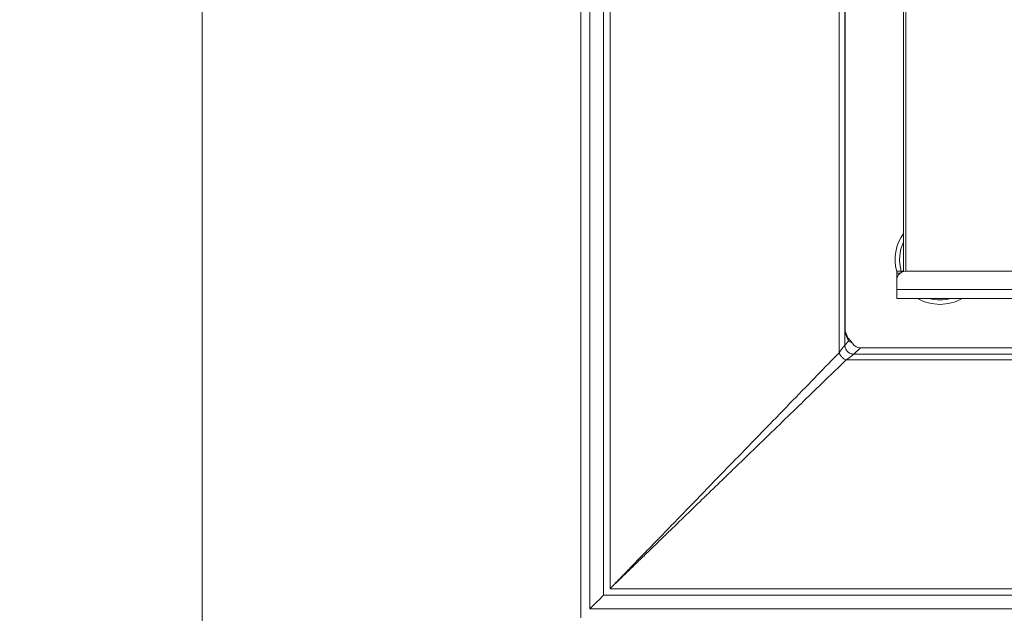
# Model space of a CAD drawing. Extents: x -3675 to -1746, y -885 to 1658.
# Drawn here: x -3675 to -3459, y 673 to 804 of the extents above; entities that cross this region are included whole.
import ezdxf

# ---------------------------------------------------------------- set-up
doc = ezdxf.new("R2010")
doc.units = 0
doc.header["$LTSCALE"] = 5
doc.layers.add('LAYER24', color=30, linetype='Continuous')
doc.layers.add('SLD-0', color=7, linetype='Continuous')
doc.styles.add('Brunner 2014', font='arial.ttf', dxfattribs={"height": 35})
doc.dimstyles.new('Brunner 2014', dxfattribs={"dimscale": 5, "dimtxt": 35, "dimasz": 5, "dimexe": 3.175, "dimexo": 0, "dimgap": 0.762, "dimtad": 1, "dimdec": 0, "dimrnd": 1e-08, "dimtxsty": 'Brunner 2014', "dimcen": 0.09, "dimdle": 10, "dimclrd": 7, "dimclre": 7, "dimclrt": 7, "dimadec": 1, "dimazin": 2, "dimtfac": 0.666667, "dimtdec": 0, "dimtmove": 0, "dimatfit": 3, "dimldrblk": 'Filled-1', "dimfxl": 1, "dimtolj": 1, "dimlwd": 5, "dimlwe": 5, "dimarcsym": 0})

# ---------------------------------------------------------------- blocks, each defined once
blk = doc.blocks.new('*D62')
at = {"layer": 'Defpoints', "color": 0, "lineweight": 5, "transparency": 16777216}
for p in [(-3635.3, 1559.85), (-3400.52, 1559.85), (-3519.02, 598.56)]:
    blk.add_point(p, dxfattribs=at)
at = {"layer": 'SLD-0', "color": 7, "linetype": 'Continuous', "lineweight": 5, "transparency": 16777216}
for p, q in [((-3400.52, 1559.85), (-3651.17, 1559.85)), ((-3635.3, 623.56), (-3635.3, 1534.85)), ((-3519.02, 598.56), (-3651.17, 598.56))]:
    blk.add_line(p, q, dxfattribs=at)
at = {"layer": 'SLD-0', "color": 7, "lineweight": 5, "transparency": 16777216}
for points in [[(-3639.47, 1534.85), (-3631.13, 1534.85), (-3635.3, 1559.85)], [(-3639.47, 623.56), (-3631.13, 623.56), (-3635.3, 598.56)]]:
    blk.add_solid(points, dxfattribs=at)
at = {"layer": 'SLD-0', "color": 1, "transparency": 16777216, "insert": (-3674.85, 1054.19), "char_height": 35, "attachment_point": 2, "rotation": 90, "style": 'Brunner 2014'}
blk.add_mtext('\\A1;961', dxfattribs=at)
blk = doc.blocks.new('Filled-1')
at = {"color": 0}
for p, q in [((0, 0), (-1, 0.1667)), ((-1, 0.1667), (-1, -0.1667)), ((-1, 0), (0, 0)), ((-1, -0.1667), (0, 0))]:
    blk.add_line(p, q, dxfattribs=at)
at = {"color": 0, "flags": 128}
blk.add_lwpolyline([(-1, -0.1667), (0, 0), (-1, 0.1667), (-1, -0.1667)], dxfattribs=at)
at = {"color": 0}
blk.add_solid([(-1, -0.1667), (0, 0), (-1, 0.1667), (-1, -0.1667)], dxfattribs=at)

msp = doc.modelspace()

# ---------------------------------------------------------------- linework, layer by layer
at = {"color": 7, "linetype": 'Continuous', "lineweight": 18}
for p, q in [((-3481.02, 748.44), (-3481.02, 848.26)), ((-3480.52, 848.32), (-3480.52, 748.5)), ((-3482.52, 748.5), (-3481.52, 748.5)), ((-3482.52, 748.1), (-3482.52, 748.5)), ((-3482.52, 748.1), (-3482.52, 746.5)), ((-3481.52, 748.5), (-3481.52, 748.24)), ((-3481.02, 748.5), (-3481.52, 748.5)), ((-3153.52, 748.5), (-3480.52, 748.5)), ((-3482.52, 746.5), (-3482.52, 744.5)), ((-3151.52, 744.5), (-3482.52, 744.5)), ((-3482.52, 742.5), (-3482.52, 744.5)), ((-3151.52, 742.5), (-3482.52, 742.5))]:
    msp.add_line(p, q, dxfattribs=at)
at = {"color": 8, "linetype": 'Continuous', "lineweight": 18}
msp.add_line((-3481.72, 748.1), (-3482.52, 748.1), dxfattribs=at)
for radius, start, end in [(9.86, 144.2156, 195.5649), (8.87, 154.3756, 196.7694), (9.86, 240.2273, 299.7727), (8.87, 254.7434, 285.2566)]:
    msp.add_arc((-3473.02, 751.06), radius, start, end, dxfattribs=at)
at = {"color": 7, "linetype": 'Continuous', "lineweight": 18}
msp.add_arc((-3480.52, 746.5), 2, 90, 180, dxfattribs=at)
at = {"layer": 'LAYER24', "linetype": 'Continuous', "lineweight": 18}
for p, q in [((-3552.02, 1252.15), (-3552.02, 672.15)), ((-3550.02, 1250.15), (-3550.02, 674.15)), ((-3547.02, 1247.15), (-3547.02, 677.15)), ((-3545.59, 678.58), (-3545.59, 1245.72)), ((-3495.2, 730.55), (-3495.2, 849.14)), ((-3493.93, 732.24), (-3493.93, 848.52)), ((-3493.83, 734.86), (-3493.83, 848.5)), ((-3493.25, 733.82), (-3493.83, 735.26)), ((-3493.1, 733.07), (-3493.83, 734.86)), ((-3493.93, 732.24), (-3493.1, 733.07)), ((-3492.68, 733.16), (-3493.25, 733.82)), ((-3493.1, 733.07), (-3493.25, 733.82)), ((-3493.1, 733.07), (-3492.24, 732.64)), ((-3492.7, 733.16), (-3492.24, 732.64)), ((-3490.52, 731.65), (-3491.93, 730.24)), ((-3142.1, 730.24), (-3491.93, 730.24)), ((-3452.92, 731.65), (-3490.52, 731.65)), ((-3140.41, 728.97), (-3493.63, 728.97)), ((-3088.45, 678.58), (-3545.59, 678.58)), ((-3547.02, 677.15), (-3087.02, 677.15)), ((-3550.02, 674.15), (-3084.02, 674.15))]:
    msp.add_line(p, q, dxfattribs=at)
at = {"layer": 'LAYER24', "linetype": 'Continuous', "lineweight": 18, "flags": 128}
msp.add_lwpolyline([(-3547.02, 677.15), (-3547.06, 677.11), (-3547.2, 676.97), (-3547.42, 676.75), (-3547.72, 676.45), (-3548.09, 676.08), (-3548.52, 675.65), (-3548.99, 675.18), (-3549.5, 674.67), (-3550.02, 674.15)], dxfattribs=at)
at = {"layer": 'LAYER24', "linetype": 'Continuous', "lineweight": 18}
msp.add_ellipse((-3490.52, 733.66), major_axis=(-1.42, -1.42), ratio=0.997796, start_param=6.030154, end_param=7.06748, dxfattribs=at)
for points, knots in [([(-3495.2, 730.55), (-3494.87, 730.99), (-3494.39, 731.63), (-3494.02, 732.12), (-3493.96, 732.2), (-3493.93, 732.24)], [0, 0, 0, 0, 0.533726, 0.773867, 1, 1, 1, 1]), ([(-3491.93, 730.24), (-3492.19, 730.27), (-3492.72, 730.33), (-3493.38, 730.79), (-3493.84, 731.45), (-3493.9, 731.98), (-3493.93, 732.24)], [0, 0, 0, 0, 0.2500003, 0.5000002, 0.7499998, 1, 1, 1, 1]), ([(-3545.59, 678.58), (-3544.72, 679.48), (-3543.15, 681.1), (-3540.82, 683.5), (-3538.55, 685.84), (-3536.21, 688.25), (-3533.92, 690.62), (-3531.67, 692.94), (-3528.83, 695.86), (-3525.37, 699.43), (-3521.41, 703.52), (-3516.66, 708.41), (-3511.26, 713.98), (-3505.38, 720.05), (-3499.97, 725.63), (-3496.77, 728.93), (-3495.2, 730.55)], [0, 0, 0, 0, 0.047821, 0.086875, 0.128549, 0.173475, 0.216443, 0.256301, 0.298888, 0.375203, 0.451238, 0.5247, 0.649649, 0.770781, 0.887653, 1, 1, 1, 1]), ([(-3493.63, 728.97), (-3493.79, 729.05), (-3494.13, 729.2), (-3494.59, 729.59), (-3494.97, 730.04), (-3495.12, 730.38), (-3495.2, 730.55)], [0, 0, 0, 0, 0.250012, 0.500004, 0.750001, 1, 1, 1, 1]), ([(-3491.93, 730.24), (-3491.97, 730.21), (-3492.05, 730.15), (-3492.54, 729.78), (-3493.18, 729.3), (-3493.63, 728.97)], [0, 0, 0, 0, 0.226132, 0.466275, 1, 1, 1, 1]), ([(-3493.63, 728.97), (-3494.9, 727.73), (-3497.49, 725.22), (-3501.8, 721.05), (-3506.44, 716.54), (-3511.43, 711.71), (-3516.13, 707.15), (-3520.48, 702.93), (-3524.36, 699.17), (-3528.35, 695.3), (-3531.72, 692.03), (-3534.52, 689.32), (-3536.71, 687.19), (-3538.94, 685.03), (-3541.06, 682.97), (-3543.28, 680.83), (-3544.76, 679.39), (-3545.59, 678.58)], [0, 0, 0, 0, 0.08922, 0.181365, 0.276438, 0.374415, 0.475338, 0.545348, 0.618212, 0.690344, 0.763255, 0.801095, 0.841548, 0.881303, 0.92067, 0.955471, 1, 1, 1, 1])]:
    msp.add_open_spline(points, degree=3, knots=knots, dxfattribs=at)

# ---------------------------------------------------------------- dimensions: what is measured, and where the dimension line sits
at = {"layer": 'SLD-0'}
dim = msp.add_linear_dim(base=(-3635.3, 1559.85), p1=(-3519.02, 598.56), p2=(-3400.52, 1559.85), angle=90, dimstyle='Brunner 2014', override={"dimclrt": 1}, dxfattribs=at)
dim.commit()
dim.dimension.update_dxf_attribs({"geometry": '*D62', "text_midpoint": (-3635.3, 1054.19), "dimtype": 160})

doc.saveas('drawing.dxf')
